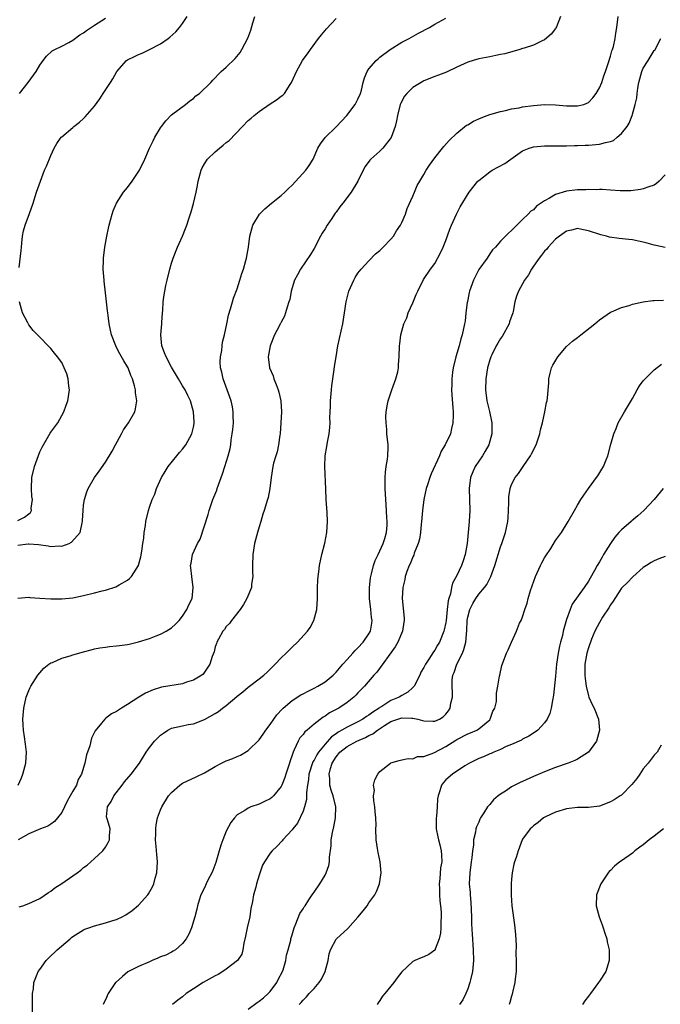
# Model space of a CAD drawing. Units: inches. Extents: x 2514000 to 2517000, y 1533000 to 1536000.
# Drawn here: x 2514947 to 2515064, y 1533225 to 1533404 of the extents above; entities that cross this region are included whole.
import ezdxf

# ---------------------------------------------------------------- set-up
doc = ezdxf.new("R2010")
doc.units = ezdxf.units.IN
doc.header["$MEASUREMENT"] = 0
doc.layers.add('LD25141533_10ft', color=93, linetype='Continuous')

msp = doc.modelspace()

# ---------------------------------------------------------------- linework, layer by layer
at = {"layer": 'LD25141533_10ft'}
for points, elevation in [([(2514947, 1533308.7), (2514948.91, 1533308.91), (2514949, 1533308.91), (2514950.79, 1533308.79), (2514952.55, 1533308.55), (2514953, 1533308.44), (2514954.56, 1533308.56), (2514955, 1533308.5), (2514956.34, 1533309), (2514956.78, 1533309.22), (2514958.34, 1533311), (2514958.74, 1533312.74), (2514958.82, 1533313), (2514958.81, 1533313.19), (2514958.91, 1533315), (2514959, 1533315.98), (2514959.13, 1533317), (2514959.58, 1533318.42), (2514959.81, 1533319), (2514960.97, 1533321), (2514961.85, 1533322.15), (2514963, 1533323.8), (2514964.18, 1533325.82), (2514964.78, 1533327), (2514965.87, 1533329), (2514966.28, 1533329.72), (2514967.18, 1533331), (2514968.3, 1533333), (2514968.47, 1533333.53), (2514968.7, 1533335), (2514968.45, 1533336.45), (2514968.44, 1533337), (2514968.25, 1533337.74), (2514967.88, 1533339), (2514967.62, 1533339.62), (2514967.09, 1533341), (2514967, 1533341.19), (2514966.31, 1533342.31), (2514965.58, 1533343.58), (2514965, 1533344.74), (2514964.85, 1533345), (2514964.09, 1533347), (2514963.88, 1533347.88), (2514963.66, 1533349), (2514963.44, 1533350.56), (2514963.39, 1533351), (2514963.37, 1533351.37), (2514963.17, 1533353), (2514963, 1533354.66), (2514962.77, 1533356.77), (2514962.73, 1533357), (2514962.58, 1533359), (2514962.61, 1533360.61), (2514962.63, 1533361), (2514962.86, 1533363), (2514963.22, 1533365), (2514963.56, 1533366.44), (2514963.67, 1533367), (2514963.91, 1533367.91), (2514964.21, 1533369), (2514964.41, 1533369.59), (2514964.99, 1533371), (2514966.28, 1533373), (2514967, 1533373.89), (2514967.84, 1533375), (2514969.15, 1533377), (2514970.14, 1533379), (2514971.01, 1533381), (2514971.65, 1533382.35), (2514971.98, 1533383), (2514973, 1533384.71), (2514973.19, 1533385), (2514973.97, 1533386.03), (2514975, 1533387.09), (2514977.57, 1533389), (2514978.37, 1533389.63), (2514979, 1533390.09), (2514979.47, 1533390.53), (2514980.1, 1533391), (2514982.18, 1533393), (2514982.57, 1533393.43), (2514983, 1533393.85), (2514983.54, 1533394.46), (2514984.09, 1533395), (2514985, 1533395.8), (2514986.61, 1533397.39), (2514987.52, 1533398.48), (2514987.83, 1533399), (2514988.91, 1533401.09), (2514989.47, 1533402.53), (2514989.83, 1533403.83), (2514990.2, 1533405)], 7120), ([(2515045.91, 1533405), (2515045.15, 1533403.15), (2515045.07, 1533402.93), (2515045, 1533402.81), (2515044.21, 1533401.79), (2515043, 1533400.76), (2515042.59, 1533400.59), (2515041, 1533399.82), (2515039.27, 1533399.27), (2515039, 1533399.16), (2515038.48, 1533399), (2515035.76, 1533398.24), (2515035, 1533398.1), (2515034.12, 1533397.88), (2515033, 1533397.68), (2515031, 1533397.28), (2515029.99, 1533397), (2515029, 1533396.69), (2515027, 1533395.78), (2515025.13, 1533394.87), (2515023.7, 1533394.3), (2515023, 1533394.08), (2515021, 1533393.31), (2515020.8, 1533393.2), (2515019, 1533392.1), (2515017.88, 1533391), (2515017.5, 1533390.5), (2515016.79, 1533389.21), (2515016.71, 1533389), (2515016.18, 1533387), (2515016.02, 1533385.98), (2515015.77, 1533385), (2515015.02, 1533382.98), (2515013.5, 1533381), (2515013, 1533380.46), (2515011.35, 1533379), (2515011.18, 1533378.82), (2515010.32, 1533377.68), (2515009.93, 1533377), (2515008.94, 1533375), (2515007.76, 1533373), (2515006.26, 1533371), (2515005.69, 1533370.31), (2515005, 1533369.37), (2515004.83, 1533369.17), (2515004.74, 1533369), (2515004.24, 1533368.24), (2515003.4, 1533367), (2515003, 1533366.35), (2515002.46, 1533365.54), (2515002.16, 1533365), (2515001, 1533362.73), (2515000.36, 1533361.64), (2514998.5, 1533359), (2514997.95, 1533357.95), (2514997.42, 1533357), (2514996.83, 1533355), (2514996.55, 1533353.45), (2514996.41, 1533353), (2514996.08, 1533352.08), (2514995.79, 1533351), (2514995.58, 1533350.42), (2514995, 1533349.33), (2514994.9, 1533349.1), (2514994.83, 1533349), (2514994.62, 1533348.62), (2514993.81, 1533347), (2514993.02, 1533345), (2514992.64, 1533343), (2514992.88, 1533341), (2514993.52, 1533339.52), (2514993.67, 1533339), (2514994.06, 1533337.94), (2514994.45, 1533337), (2514994.59, 1533336.59), (2514994.91, 1533335), (2514995.04, 1533333), (2514994.96, 1533331), (2514994.8, 1533329), (2514994.75, 1533328.75), (2514994.53, 1533327), (2514994.27, 1533325.73), (2514994.03, 1533325), (2514993.63, 1533323.63), (2514993.47, 1533323), (2514993.15, 1533321), (2514992.93, 1533319), (2514992.61, 1533317.39), (2514992.51, 1533317), (2514991.92, 1533315), (2514991.68, 1533314.32), (2514991.3, 1533313), (2514991, 1533312.06), (2514990.69, 1533311), (2514990.15, 1533309), (2514989.82, 1533307), (2514989.78, 1533305), (2514989.79, 1533303.79), (2514989.83, 1533303), (2514989.62, 1533301.62), (2514989.57, 1533301), (2514988.74, 1533299), (2514988.12, 1533297.88), (2514987.5, 1533297), (2514985.94, 1533295), (2514985.57, 1533294.43), (2514985, 1533293.87), (2514984.65, 1533293.35), (2514984.36, 1533293), (2514983.57, 1533291.57), (2514983.3, 1533291), (2514983.24, 1533290.76), (2514983, 1533290.19), (2514982.76, 1533289.24), (2514982.42, 1533288.42), (2514981.97, 1533287), (2514981, 1533285.53), (2514980.8, 1533285.2), (2514980.52, 1533285), (2514979, 1533284.1), (2514977.72, 1533283.72), (2514977, 1533283.45), (2514973.19, 1533282.81), (2514971.65, 1533282.35), (2514970.28, 1533281.72), (2514969.06, 1533281), (2514967, 1533279.69), (2514965.87, 1533279), (2514965, 1533278.41), (2514964.05, 1533277.95), (2514963, 1533277.1), (2514962.92, 1533277.08), (2514962.84, 1533277), (2514962.24, 1533276.24), (2514961.1, 1533274.9), (2514961, 1533274.61), (2514960.44, 1533273.56), (2514960.12, 1533272.12), (2514959.51, 1533270.49), (2514959.24, 1533269), (2514958.64, 1533267), (2514958.02, 1533265.98), (2514957.67, 1533265), (2514957, 1533263.86), (2514956.55, 1533263), (2514955.97, 1533262.03), (2514955.52, 1533261), (2514955, 1533260), (2514954.26, 1533259), (2514953.67, 1533258.33), (2514953, 1533257.84), (2514952.49, 1533257.51), (2514951.14, 1533257), (2514949, 1533256.08), (2514947.07, 1533255)], 7150), ([(2514947.22, 1533242.78), (2514947.93, 1533243), (2514949, 1533243.39), (2514951, 1533244.35), (2514952.59, 1533245.41), (2514953, 1533245.64), (2514953.76, 1533246.24), (2514955, 1533247.04), (2514957, 1533248.45), (2514957.82, 1533249), (2514958.5, 1533249.5), (2514959, 1533249.95), (2514959.63, 1533250.37), (2514960.34, 1533251), (2514961, 1533251.64), (2514962.47, 1533253), (2514963, 1533253.66), (2514963.48, 1533254.52), (2514963.7, 1533255), (2514963.72, 1533255.72), (2514963.82, 1533257), (2514963.34, 1533258.66), (2514963.22, 1533259), (2514963.19, 1533259.19), (2514963.33, 1533261), (2514964.02, 1533261.97), (2514964.48, 1533263), (2514966.02, 1533265), (2514966.43, 1533265.57), (2514967.69, 1533267), (2514969.18, 1533269), (2514970.39, 1533271), (2514971, 1533271.86), (2514971.91, 1533273), (2514972.44, 1533273.56), (2514973, 1533274.08), (2514973.54, 1533274.46), (2514974.36, 1533275), (2514975, 1533275.35), (2514977, 1533275.81), (2514978.02, 1533276.02), (2514979, 1533276.15), (2514981, 1533276.92), (2514983, 1533278.05), (2514983.59, 1533278.41), (2514984.29, 1533279), (2514985, 1533279.48), (2514986.9, 1533281.1), (2514987, 1533281.21), (2514988.04, 1533281.96), (2514989, 1533282.85), (2514991, 1533284.36), (2514991.81, 1533285), (2514992.44, 1533285.56), (2514993, 1533286.12), (2514993.92, 1533287), (2514995, 1533288.17), (2514995.88, 1533289), (2514997, 1533290.13), (2514997.97, 1533291), (2514999.82, 1533293), (2515000.28, 1533293.72), (2515000.98, 1533295), (2515001.49, 1533297), (2515001.61, 1533299), (2515001.62, 1533301), (2515001.67, 1533302.33), (2515001.72, 1533303), (2515001.84, 1533303.84), (2515001.98, 1533305), (2515002.42, 1533307), (2515002.94, 1533309.06), (2515003.32, 1533311), (2515003.45, 1533313), (2515003.37, 1533314.63), (2515003.2, 1533317), (2515003.13, 1533318.87), (2515002.93, 1533323), (2515003.02, 1533325), (2515003.32, 1533326.68), (2515003.44, 1533327.44), (2515003.76, 1533329), (2515003.88, 1533330.12), (2515003.92, 1533331), (2515003.87, 1533331.87), (2515003.92, 1533333), (2515003.99, 1533334.01), (2515004, 1533335), (2515004.2, 1533337), (2515004.26, 1533337.74), (2515004.68, 1533340.68), (2515004.73, 1533341.27), (2515005, 1533343), (2515005.34, 1533345), (2515006.21, 1533349), (2515006.54, 1533351), (2515006.82, 1533353), (2515007, 1533353.75), (2515007.33, 1533355), (2515008.23, 1533357), (2515008.51, 1533357.49), (2515009, 1533358.24), (2515009.59, 1533359), (2515011, 1533360.52), (2515012.22, 1533361.78), (2515013, 1533362.41), (2515013.29, 1533362.71), (2515013.6, 1533363), (2515015, 1533364.47), (2515015.45, 1533365), (2515016.01, 1533365.99), (2515016.76, 1533367), (2515017, 1533367.5), (2515017.65, 1533369), (2515017.98, 1533370.02), (2515019, 1533372.31), (2515019.27, 1533373), (2515019.8, 1533374.2), (2515020.24, 1533375), (2515021, 1533376.22), (2515021.43, 1533377), (2515022.05, 1533377.95), (2515023, 1533379.25), (2515024.43, 1533381), (2515024.66, 1533381.34), (2515025.6, 1533382.4), (2515027, 1533383.73), (2515028.8, 1533385.2), (2515029, 1533385.3), (2515030.06, 1533385.95), (2515031.42, 1533386.58), (2515032.53, 1533387), (2515033, 1533387.16), (2515035, 1533387.71), (2515035.89, 1533387.89), (2515037, 1533388.18), (2515038.4, 1533388.4), (2515039, 1533388.54), (2515041, 1533388.81), (2515043, 1533388.96), (2515045, 1533388.9), (2515047, 1533388.73), (2515048.73, 1533388.73), (2515049, 1533388.71), (2515050.13, 1533389), (2515051, 1533389.36), (2515051.81, 1533390.19), (2515052.41, 1533391), (2515053, 1533392.04), (2515053.42, 1533393), (2515053.8, 1533394.2), (2515054.11, 1533395), (2515054.66, 1533396.66), (2515055, 1533397.78), (2515055.25, 1533398.75), (2515055.36, 1533399), (2515055.54, 1533399.54), (2515055.89, 1533401), (2515056.01, 1533401.99), (2515056.2, 1533403), (2515056.43, 1533405)], 7160), ([(2514947.27, 1533359.27), (2514947.62, 1533362.38), (2514947.65, 1533363), (2514947.72, 1533363.72), (2514947.88, 1533365), (2514948.05, 1533365.95), (2514948.34, 1533367), (2514949.12, 1533369.12), (2514949.78, 1533371), (2514950.19, 1533372.19), (2514950.43, 1533373), (2514951.12, 1533375), (2514951.89, 1533377), (2514952.23, 1533377.77), (2514953, 1533379.69), (2514953.63, 1533381), (2514954.1, 1533381.9), (2514954.89, 1533383), (2514955, 1533383.12), (2514957, 1533384.79), (2514957.23, 1533385), (2514958.24, 1533385.76), (2514959, 1533386.43), (2514959.29, 1533386.71), (2514961, 1533388.69), (2514961.97, 1533390.03), (2514962.58, 1533391), (2514963.87, 1533393), (2514964.33, 1533393.67), (2514965.07, 1533395), (2514966.82, 1533397), (2514967, 1533397.12), (2514968.25, 1533397.75), (2514969, 1533398.1), (2514969.64, 1533398.36), (2514971, 1533399), (2514973, 1533400.03), (2514974.39, 1533401), (2514974.73, 1533401.27), (2514975.79, 1533402.21), (2514976.45, 1533403), (2514977, 1533403.75), (2514977.87, 1533405)], 7110), ([(2514947, 1533299.03), (2514949, 1533299.21), (2514949.18, 1533299.18), (2514951, 1533299.07), (2514953, 1533298.92), (2514955, 1533298.91), (2514957, 1533299.11), (2514959, 1533299.52), (2514961, 1533300.01), (2514962.38, 1533300.38), (2514963, 1533300.52), (2514964.88, 1533301.12), (2514965.47, 1533301.47), (2514967, 1533302.34), (2514967.38, 1533302.62), (2514967.7, 1533303), (2514968.97, 1533305), (2514969, 1533305.08), (2514969.4, 1533306.6), (2514969.59, 1533307.59), (2514969.78, 1533309), (2514969.96, 1533309.96), (2514970.04, 1533311), (2514970.26, 1533312.26), (2514970.35, 1533313), (2514970.81, 1533315), (2514971, 1533315.6), (2514971.51, 1533317), (2514971.99, 1533318.01), (2514972.3, 1533319), (2514973.17, 1533321), (2514973.88, 1533322.12), (2514974.39, 1533323), (2514975.96, 1533325), (2514976.44, 1533325.56), (2514977, 1533326.19), (2514977.61, 1533327), (2514978.73, 1533329), (2514978.79, 1533329.21), (2514979, 1533330.21), (2514979.12, 1533330.88), (2514979.14, 1533331), (2514979.14, 1533331.14), (2514979.02, 1533333), (2514978.45, 1533335), (2514977.98, 1533335.98), (2514977.48, 1533337), (2514977, 1533337.75), (2514976.29, 1533339), (2514975, 1533341.11), (2514974.01, 1533343), (2514973.76, 1533343.76), (2514973.26, 1533345), (2514973.04, 1533347), (2514973.22, 1533349), (2514973.28, 1533349.28), (2514973.4, 1533351), (2514973.46, 1533351.46), (2514973.52, 1533353), (2514973.69, 1533354.31), (2514973.78, 1533355), (2514973.98, 1533355.98), (2514974.2, 1533357), (2514974.68, 1533359), (2514975, 1533360.1), (2514975.29, 1533361), (2514976.11, 1533363), (2514977.01, 1533365), (2514977.58, 1533366.42), (2514977.79, 1533367), (2514978.17, 1533368.17), (2514978.6, 1533369.4), (2514979.03, 1533370.97), (2514979.48, 1533373), (2514979.76, 1533374.24), (2514979.85, 1533375), (2514980.39, 1533377), (2514980.58, 1533377.42), (2514981, 1533378.18), (2514981.58, 1533379), (2514983, 1533380.36), (2514983.73, 1533381), (2514984.45, 1533381.55), (2514985, 1533382.04), (2514985.55, 1533382.45), (2514987.95, 1533385), (2514989, 1533386.04), (2514989.52, 1533386.48), (2514990.07, 1533387), (2514991, 1533387.69), (2514993, 1533389.09), (2514994.16, 1533389.84), (2514995, 1533390.51), (2514995.29, 1533390.71), (2514995.59, 1533391), (2514996.61, 1533392.61), (2514996.88, 1533393), (2514997.79, 1533395), (2514998.89, 1533397), (2514999, 1533397.17), (2514999.8, 1533398.2), (2515000.33, 1533399), (2515001.83, 1533401), (2515002.32, 1533401.68), (2515003.23, 1533402.77), (2515005, 1533404.64)], 7130), ([(2514947.04, 1533265), (2514947.67, 1533266.33), (2514947.93, 1533267), (2514948.47, 1533269), (2514948.58, 1533271), (2514948.43, 1533272.43), (2514948.2, 1533273.8), (2514948.03, 1533275), (2514947.98, 1533275.98), (2514947.91, 1533277), (2514948.07, 1533279), (2514948.54, 1533281), (2514949, 1533282.23), (2514949.25, 1533282.75), (2514949.38, 1533283), (2514950.68, 1533285), (2514951, 1533285.44), (2514951.73, 1533286.27), (2514952.66, 1533287), (2514953, 1533287.24), (2514953.35, 1533287.35), (2514955, 1533288.12), (2514956.56, 1533288.56), (2514957, 1533288.72), (2514959, 1533289.29), (2514960.35, 1533289.65), (2514961, 1533289.81), (2514961.98, 1533290.02), (2514963, 1533290.14), (2514963.74, 1533290.26), (2514965, 1533290.35), (2514965.56, 1533290.44), (2514967, 1533290.62), (2514967.32, 1533290.68), (2514969, 1533291.07), (2514971, 1533291.72), (2514972.19, 1533292.19), (2514973, 1533292.47), (2514974.01, 1533293), (2514975, 1533293.61), (2514975.72, 1533294.28), (2514976.38, 1533295), (2514977, 1533295.75), (2514977.81, 1533297), (2514978.15, 1533297.85), (2514978.75, 1533299), (2514978.99, 1533301), (2514978.71, 1533303), (2514978.55, 1533304.55), (2514978.5, 1533305), (2514978.59, 1533305.41), (2514978.86, 1533307), (2514979.76, 1533309), (2514980.22, 1533309.78), (2514981.72, 1533314.28), (2514981.88, 1533315), (2514982.3, 1533316.3), (2514982.56, 1533317), (2514983.27, 1533318.73), (2514983.35, 1533319), (2514984.08, 1533321), (2514984.29, 1533321.71), (2514984.76, 1533323), (2514985.36, 1533325), (2514985.68, 1533326.32), (2514985.8, 1533327), (2514985.91, 1533327.91), (2514986.09, 1533329), (2514986.2, 1533329.8), (2514986.29, 1533331), (2514986.25, 1533332.25), (2514986.26, 1533333), (2514986.1, 1533333.9), (2514985.86, 1533335), (2514985.16, 1533337), (2514984.42, 1533339), (2514984.2, 1533340.2), (2514983.97, 1533341), (2514983.88, 1533342.12), (2514983.92, 1533343), (2514984.16, 1533344.16), (2514984.22, 1533345), (2514984.3, 1533345.7), (2514984.7, 1533347), (2514985.1, 1533349), (2514985.37, 1533350.63), (2514985.78, 1533351.78), (2514986.11, 1533353), (2514986.33, 1533353.67), (2514987, 1533355.4), (2514987.49, 1533357), (2514987.82, 1533358.18), (2514988.12, 1533359), (2514988.58, 1533360.58), (2514988.68, 1533361), (2514989.03, 1533363), (2514989.27, 1533365), (2514989.82, 1533367), (2514991.07, 1533369), (2514992.01, 1533369.99), (2514993.22, 1533371), (2514995, 1533372.4), (2514995.66, 1533373), (2514996.34, 1533373.66), (2514997, 1533374.29), (2514999.52, 1533377), (2515000.11, 1533377.89), (2515000.81, 1533379), (2515001.71, 1533381), (2515002.16, 1533381.84), (2515003.02, 1533382.98), (2515005, 1533384.94), (2515006.98, 1533387), (2515008.47, 1533389), (2515009, 1533389.97), (2515009.44, 1533391), (2515009.62, 1533391.62), (2515009.95, 1533393), (2515010.18, 1533393.82), (2515010.66, 1533395), (2515011, 1533395.48), (2515012.32, 1533397), (2515012.67, 1533397.33), (2515013, 1533397.59), (2515014.86, 1533399), (2515017, 1533400.31), (2515018.32, 1533401), (2515018.75, 1533401.25), (2515020.05, 1533401.95), (2515022.02, 1533403), (2515023, 1533403.61), (2515025, 1533404.69)], 7140), ([(2514947.31, 1533391), (2514948.91, 1533393), (2514950.33, 1533395), (2514951, 1533396.12), (2514951.65, 1533397), (2514952.24, 1533397.76), (2514953.26, 1533398.74), (2514953.73, 1533399), (2514955, 1533399.62), (2514956.3, 1533400.3), (2514957, 1533400.71), (2514958.32, 1533401.68), (2514959, 1533402.06), (2514959.55, 1533402.45), (2514961, 1533403.42), (2514963, 1533404.68)], 7100), ([(2514949.69, 1533223.69), (2514949.65, 1533226.35), (2514949.7, 1533227), (2514949.84, 1533227.84), (2514949.92, 1533229), (2514950.54, 1533230.54), (2514950.71, 1533231), (2514951, 1533231.41), (2514952.2, 1533233), (2514952.57, 1533233.43), (2514954.2, 1533235), (2514956.53, 1533237), (2514956.8, 1533237.2), (2514957, 1533237.39), (2514959, 1533238.64), (2514959.24, 1533238.76), (2514959.93, 1533239), (2514961, 1533239.34), (2514963, 1533239.88), (2514964.32, 1533240.32), (2514965, 1533240.52), (2514966.04, 1533241), (2514966.68, 1533241.32), (2514967.85, 1533242.15), (2514969, 1533243.14), (2514970.69, 1533245), (2514970.83, 1533245.17), (2514971.54, 1533246.46), (2514971.78, 1533247), (2514972.05, 1533248.05), (2514972.32, 1533249), (2514972.45, 1533251), (2514972.35, 1533252.35), (2514972.2, 1533253.8), (2514972.1, 1533255), (2514972.13, 1533256.13), (2514972.13, 1533257), (2514972.23, 1533257.77), (2514972.49, 1533259), (2514973, 1533260.47), (2514973.23, 1533261), (2514974.46, 1533263), (2514975, 1533263.62), (2514976.54, 1533265), (2514977, 1533265.31), (2514979.49, 1533266.51), (2514981, 1533267.21), (2514983, 1533268.4), (2514984.1, 1533269), (2514985, 1533269.4), (2514986.16, 1533269.84), (2514987, 1533270.18), (2514987.57, 1533270.43), (2514989, 1533271.28), (2514991, 1533273.24), (2514991.74, 1533274.26), (2514992.22, 1533275), (2514993, 1533276.03), (2514993.64, 1533277), (2514994.22, 1533277.78), (2514995.16, 1533278.84), (2514995.34, 1533279), (2514997, 1533280.37), (2514998.59, 1533281.41), (2514999, 1533281.61), (2514999.89, 1533282.11), (2515001, 1533282.64), (2515001.7, 1533283), (2515003, 1533283.8), (2515004.48, 1533285), (2515005, 1533285.53), (2515006.24, 1533287), (2515007, 1533287.85), (2515008.08, 1533289), (2515008.49, 1533289.51), (2515009, 1533289.99), (2515009.94, 1533291), (2515011, 1533292.54), (2515011.26, 1533293), (2515011.51, 1533294.49), (2515011.57, 1533295), (2515011.49, 1533295.49), (2515011.35, 1533297), (2515011.1, 1533299), (2515011.07, 1533301), (2515011.27, 1533302.73), (2515011.32, 1533303), (2515011.47, 1533303.47), (2515011.84, 1533305), (2515012.11, 1533305.89), (2515012.67, 1533307), (2515013.57, 1533309), (2515013.89, 1533309.89), (2515014.19, 1533311), (2515014.32, 1533312.32), (2515014.33, 1533313), (2515014.26, 1533313.74), (2515014.13, 1533316.13), (2515014.06, 1533317), (2515013.95, 1533319), (2515013.96, 1533319.96), (2515013.94, 1533321), (2515014.01, 1533321.99), (2515014.15, 1533323), (2515014.39, 1533324.39), (2515014.44, 1533325), (2515014.51, 1533326.51), (2515014.48, 1533327), (2515014.26, 1533329), (2515014.24, 1533329.76), (2515014.11, 1533331), (2515014.08, 1533332.08), (2515014.16, 1533333), (2515014.36, 1533334.36), (2515014.47, 1533335), (2515015.14, 1533337), (2515015.92, 1533339), (2515016.25, 1533340.25), (2515016.41, 1533341), (2515016.41, 1533341.59), (2515016.53, 1533343), (2515016.55, 1533345), (2515016.61, 1533345.39), (2515016.8, 1533347), (2515017.38, 1533349), (2515017.87, 1533350.13), (2515018.17, 1533351), (2515019, 1533352.86), (2515019.62, 1533354.38), (2515019.91, 1533355), (2515020.92, 1533357.08), (2515022.2, 1533359), (2515023, 1533360.04), (2515024.05, 1533361.95), (2515024.52, 1533363), (2515025, 1533364.19), (2515025.74, 1533366.26), (2515026.05, 1533367), (2515026.97, 1533369.03), (2515027.64, 1533370.36), (2515029.28, 1533373), (2515030.84, 1533375), (2515031, 1533375.16), (2515033, 1533376.74), (2515033.46, 1533377), (2515035.77, 1533378.23), (2515036.87, 1533379), (2515039, 1533380.53), (2515040.21, 1533381), (2515040.8, 1533381.2), (2515041, 1533381.26), (2515043, 1533381.43), (2515044.54, 1533381.46), (2515045.44, 1533381.44), (2515047, 1533381.47), (2515048.47, 1533381.52), (2515049, 1533381.51), (2515050.4, 1533381.6), (2515051, 1533381.6), (2515053, 1533381.76), (2515054.08, 1533382.08), (2515055, 1533382.26), (2515055.55, 1533382.45), (2515056.25, 1533383), (2515057, 1533383.69), (2515058.05, 1533385), (2515058.39, 1533385.61), (2515058.94, 1533387), (2515059.52, 1533389), (2515059.81, 1533390.19), (2515059.86, 1533391), (2515059.97, 1533391.97), (2515060.18, 1533393), (2515060.37, 1533393.63), (2515060.72, 1533395), (2515061, 1533395.58), (2515061.86, 1533397), (2515063, 1533398.79), (2515063.09, 1533398.91), (2515064.2, 1533401)], 7170), ([(2515065, 1533376.14), (2515063.9, 1533375), (2515063.43, 1533374.57), (2515063, 1533374.3), (2515061.98, 1533373.98), (2515061, 1533373.61), (2515060.51, 1533373.49), (2515058.72, 1533373.28), (2515056.75, 1533373.25), (2515055, 1533373.35), (2515053.47, 1533373.47), (2515053, 1533373.47), (2515052.55, 1533373.45), (2515051, 1533373.48), (2515050.55, 1533373.45), (2515049, 1533373.41), (2515047, 1533373.2), (2515045, 1533372.61), (2515043.89, 1533371.89), (2515043, 1533371.41), (2515041.56, 1533370.44), (2515041, 1533369.77), (2515040.48, 1533369.52), (2515040.01, 1533369), (2515039, 1533368.01), (2515037.92, 1533367), (2515037, 1533366.01), (2515036.45, 1533365.55), (2515035, 1533364.06), (2515034.05, 1533363), (2515033.52, 1533362.48), (2515033, 1533361.77), (2515032.52, 1533361), (2515031, 1533358.89), (2515030.04, 1533357), (2515029.33, 1533355), (2515029.29, 1533354.71), (2515029, 1533353.4), (2515028.94, 1533353.06), (2515028.89, 1533352.89), (2515028.66, 1533351), (2515028.52, 1533349.48), (2515028.4, 1533349), (2515027.99, 1533347), (2515027.72, 1533346.28), (2515027.42, 1533345), (2515026.85, 1533343), (2515026.36, 1533341), (2515026.24, 1533340.24), (2515026.09, 1533339), (2515026.09, 1533337.91), (2515026.05, 1533337), (2515026.1, 1533336.1), (2515026.26, 1533333.74), (2515026.33, 1533333), (2515026.34, 1533332.34), (2515026.29, 1533331), (2515026.02, 1533329.98), (2515025.83, 1533329), (2515024.91, 1533327), (2515024.18, 1533325.82), (2515023.85, 1533325), (2515022.33, 1533321.67), (2515022.1, 1533321), (2515021.68, 1533319.68), (2515021.44, 1533319), (2515021, 1533317), (2515020.75, 1533315), (2515020.58, 1533313), (2515020.51, 1533312.51), (2515020.38, 1533311), (2515020.2, 1533309.8), (2515019.97, 1533309), (2515019.26, 1533307.26), (2515019.15, 1533306.85), (2515019, 1533306.59), (2515018.59, 1533305.41), (2515018.35, 1533305), (2515017.91, 1533303.91), (2515017.62, 1533303), (2515017.53, 1533302.47), (2515017.15, 1533301), (2515017.04, 1533298.96), (2515017.42, 1533295.42), (2515017.41, 1533295), (2515017.35, 1533294.65), (2515017.1, 1533293), (2515016.25, 1533291), (2515015.8, 1533290.2), (2515012.42, 1533285.58), (2515011.86, 1533285), (2515010.19, 1533283), (2515009, 1533281.78), (2515008.63, 1533281.37), (2515008.23, 1533281), (2515007, 1533280.05), (2515005.48, 1533279), (2515005, 1533278.73), (2515003.83, 1533278.17), (2515003, 1533277.54), (2515002.65, 1533277.35), (2515001, 1533276.08), (2514999.75, 1533275), (2514999.33, 1533274.67), (2514999, 1533274.21), (2514998.42, 1533273.58), (2514998.09, 1533273), (2514997.39, 1533271.39), (2514997.18, 1533271), (2514997, 1533270.44), (2514996.61, 1533269.39), (2514996.51, 1533269), (2514996.28, 1533268.28), (2514995.84, 1533267), (2514995.64, 1533266.36), (2514995.12, 1533265), (2514995, 1533264.72), (2514993.59, 1533263), (2514993.29, 1533262.71), (2514993, 1533262.46), (2514991.99, 1533262.01), (2514991, 1533261.52), (2514989.5, 1533261), (2514989, 1533260.8), (2514988.37, 1533260.37), (2514987, 1533259.55), (2514986.51, 1533259), (2514985.81, 1533258.19), (2514985, 1533256.61), (2514984.34, 1533255), (2514983.98, 1533254.02), (2514983.72, 1533253), (2514983.12, 1533250.88), (2514982.56, 1533249.44), (2514982.36, 1533249), (2514981.65, 1533247.65), (2514981.33, 1533247), (2514981, 1533246.29), (2514980.37, 1533245), (2514980.05, 1533244.05), (2514979.73, 1533243), (2514979.63, 1533242.37), (2514979.26, 1533241), (2514978.66, 1533239), (2514978.15, 1533237.85), (2514977.67, 1533237), (2514977, 1533236.13), (2514975.77, 1533235), (2514975.3, 1533234.7), (2514975, 1533234.56), (2514973.97, 1533234.03), (2514973, 1533233.68), (2514972.55, 1533233.45), (2514971.51, 1533233), (2514971, 1533232.8), (2514969, 1533231.93), (2514967.06, 1533230.94), (2514966.1, 1533230.1), (2514964.9, 1533229.1), (2514964.83, 1533229), (2514963.49, 1533227), (2514963, 1533225.87), (2514962.69, 1533225.31), (2514962.55, 1533225)], 7180), ([(2515065, 1533362.92), (2515063.3, 1533363.3), (2515063, 1533363.34), (2515061.72, 1533363.72), (2515061, 1533363.92), (2515060.09, 1533364.09), (2515059, 1533364.32), (2515058.36, 1533364.36), (2515056.57, 1533364.57), (2515054.84, 1533364.84), (2515054.29, 1533365), (2515053.25, 1533365.25), (2515051, 1533365.97), (2515049.8, 1533366.2), (2515049, 1533366.37), (2515047.91, 1533366.09), (2515047, 1533365.93), (2515045.72, 1533365), (2515045, 1533364.45), (2515043.66, 1533363), (2515043.39, 1533362.61), (2515043, 1533362.26), (2515042.47, 1533361.53), (2515042.04, 1533361), (2515041, 1533359.54), (2515040.63, 1533359), (2515040.06, 1533357.94), (2515039.36, 1533357), (2515038.24, 1533355), (2515037.91, 1533354.09), (2515037.58, 1533353), (2515037.25, 1533351.25), (2515037.19, 1533351), (2515036.63, 1533349.37), (2515036.54, 1533349), (2515035.28, 1533346.72), (2515035, 1533346.35), (2515034.49, 1533345.51), (2515034.2, 1533345), (2515033.37, 1533343.37), (2515033.19, 1533343), (2515033.16, 1533342.84), (2515033, 1533342.44), (2515032.59, 1533341), (2515032.28, 1533339), (2515032.22, 1533337), (2515032.46, 1533335), (2515032.94, 1533333.06), (2515033.4, 1533331), (2515033.42, 1533330.58), (2515033.42, 1533329), (2515032.83, 1533327), (2515032.19, 1533325.81), (2515031.68, 1533325), (2515030.37, 1533323), (2515029.94, 1533322.06), (2515029.51, 1533321), (2515029.25, 1533319), (2515029.34, 1533317), (2515029.4, 1533315), (2515029.26, 1533313), (2515029.06, 1533311), (2515028.89, 1533309), (2515028.56, 1533307), (2515028.14, 1533305.86), (2515027.87, 1533305), (2515027, 1533303.19), (2515026.24, 1533301.76), (2515026.06, 1533301), (2515025.83, 1533299.83), (2515025.56, 1533299), (2515025.46, 1533298.54), (2515025.27, 1533297), (2515025.05, 1533294.95), (2515025, 1533294.59), (2515024.72, 1533293.28), (2515024.64, 1533293), (2515023.83, 1533291), (2515023.5, 1533290.5), (2515023, 1533289.55), (2515022.76, 1533289.24), (2515021.92, 1533287.92), (2515021.29, 1533287), (2515021, 1533286.4), (2515020.47, 1533285.53), (2515020.24, 1533285), (2515019.22, 1533283), (2515019.13, 1533282.87), (2515019, 1533282.76), (2515018.07, 1533281.93), (2515017, 1533281.31), (2515016.53, 1533281), (2515015, 1533280.4), (2515013.33, 1533279.33), (2515013, 1533279.14), (2515012.83, 1533279), (2515011.7, 1533278.3), (2515011, 1533277.75), (2515010.53, 1533277.47), (2515009.86, 1533277), (2515009, 1533276.53), (2515007, 1533275.56), (2515006.07, 1533275), (2515005.38, 1533274.62), (2515005, 1533274.34), (2515004.2, 1533273.8), (2515003, 1533272.44), (2515001.81, 1533271), (2515001.49, 1533270.51), (2515001, 1533269.53), (2515000.79, 1533269.21), (2515000.06, 1533267), (2514999.98, 1533266.02), (2514999.78, 1533265), (2514999.61, 1533263.61), (2514999.64, 1533263), (2514999.63, 1533262.37), (2514999.28, 1533261), (2514999, 1533260.25), (2514997.96, 1533258.04), (2514997.11, 1533257), (2514997, 1533256.83), (2514995.32, 1533255), (2514995.18, 1533254.82), (2514994.2, 1533253.8), (2514993.35, 1533253), (2514993, 1533252.56), (2514991.97, 1533251), (2514991.62, 1533250.38), (2514991, 1533248.58), (2514990.5, 1533247), (2514990.36, 1533246.36), (2514989.97, 1533245), (2514989.79, 1533243.79), (2514989.5, 1533242.5), (2514989.27, 1533241), (2514988.81, 1533239), (2514988.51, 1533237.49), (2514988.19, 1533236.19), (2514988.02, 1533235), (2514987.8, 1533234.2), (2514987.04, 1533233), (2514985, 1533231.45), (2514984.36, 1533231), (2514983.52, 1533230.48), (2514983, 1533230.23), (2514980.76, 1533229), (2514979, 1533227.88), (2514977.67, 1533227), (2514977, 1533226.42), (2514976.18, 1533225.82), (2514975.22, 1533225)], 7190), ([(2514947, 1533313.22), (2514948.23, 1533313.77), (2514949, 1533314.41), (2514949.34, 1533314.66), (2514949.51, 1533315), (2514949.46, 1533315.46), (2514949.66, 1533317), (2514949.56, 1533317.56), (2514949.48, 1533319), (2514949.54, 1533321), (2514950.03, 1533323), (2514951, 1533325.71), (2514951.44, 1533326.56), (2514951.68, 1533327), (2514952.89, 1533329.11), (2514953, 1533329.27), (2514953.77, 1533330.23), (2514954.28, 1533331), (2514955.36, 1533333), (2514955.82, 1533334.18), (2514956.1, 1533335), (2514956.42, 1533337), (2514956.33, 1533337.67), (2514956.21, 1533339), (2514955.91, 1533339.91), (2514955.48, 1533341), (2514955, 1533341.95), (2514954.22, 1533343), (2514953.66, 1533343.66), (2514953, 1533344.53), (2514950.59, 1533347), (2514949.83, 1533347.83), (2514949, 1533348.86), (2514948.8, 1533349.2), (2514947.88, 1533351), (2514947.67, 1533351.67), (2514947.29, 1533353)], 7110), ([(2514989, 1533224.15), (2514990.61, 1533225.39), (2514991, 1533225.59), (2514991.75, 1533226.25), (2514992.62, 1533227), (2514993, 1533227.39), (2514994.18, 1533229), (2514994.43, 1533229.57), (2514995.22, 1533231), (2514995.35, 1533231.35), (2514995.84, 1533233), (2514995.99, 1533234.01), (2514996.28, 1533235), (2514996.73, 1533236.73), (2514996.79, 1533237), (2514997, 1533237.71), (2514997.35, 1533239), (2514997.69, 1533239.69), (2514998.41, 1533241.59), (2514999, 1533242.44), (2514999.2, 1533242.8), (2514999.36, 1533243), (2515000.07, 1533244.07), (2515000.66, 1533245), (2515001, 1533245.45), (2515002.04, 1533247), (2515003, 1533248.57), (2515003.22, 1533249), (2515003.69, 1533250.31), (2515003.82, 1533251), (2515003.83, 1533251.83), (2515004.1, 1533253.9), (2515004.12, 1533255), (2515004.36, 1533256.36), (2515004.6, 1533257.4), (2515004.92, 1533259), (2515004.96, 1533261), (2515004.47, 1533263), (2515004.09, 1533264.09), (2515003.88, 1533265), (2515003.84, 1533266.16), (2515003.74, 1533267), (2515003.99, 1533267.99), (2515004.3, 1533269), (2515005, 1533270.13), (2515005.72, 1533271), (2515007, 1533272.03), (2515008.78, 1533273), (2515010.35, 1533273.65), (2515011, 1533274.02), (2515011.68, 1533274.32), (2515012.54, 1533275), (2515013.85, 1533275.84), (2515015, 1533276.55), (2515016.25, 1533277), (2515017, 1533277.24), (2515018.84, 1533277.16), (2515019, 1533277.19), (2515019.88, 1533277), (2515020.78, 1533276.78), (2515021, 1533276.7), (2515022.66, 1533276.66), (2515023, 1533276.62), (2515023.86, 1533277), (2515024.55, 1533277.45), (2515025, 1533277.91), (2515025.47, 1533278.53), (2515025.77, 1533279), (2515025.94, 1533279.94), (2515026.21, 1533281), (2515026.25, 1533281.75), (2515026.14, 1533283), (2515026.15, 1533284.15), (2515026.27, 1533285), (2515026.5, 1533285.5), (2515027.01, 1533287), (2515028.03, 1533289), (2515028.31, 1533289.69), (2515028.65, 1533291), (2515028.84, 1533293.16), (2515028.91, 1533295), (2515029, 1533295.56), (2515029.37, 1533297), (2515029.91, 1533298.09), (2515030.47, 1533299), (2515031, 1533299.78), (2515032.04, 1533301), (2515032.46, 1533301.54), (2515033, 1533302.63), (2515033.14, 1533302.86), (2515033.2, 1533303), (2515033.96, 1533305), (2515035, 1533308.39), (2515035.23, 1533309), (2515035.91, 1533311), (2515036.31, 1533313), (2515036.35, 1533313.65), (2515036.45, 1533315), (2515036.5, 1533316.5), (2515036.47, 1533317), (2515036.49, 1533317.51), (2515036.71, 1533319), (2515037, 1533319.78), (2515037.62, 1533321), (2515038.26, 1533321.74), (2515039.24, 1533323.24), (2515040.46, 1533325), (2515040.65, 1533325.35), (2515041.47, 1533327), (2515042.16, 1533329), (2515042.28, 1533329.72), (2515042.64, 1533331), (2515043.07, 1533333), (2515043.34, 1533334.66), (2515043.45, 1533335), (2515043.52, 1533335.52), (2515043.75, 1533338.25), (2515043.79, 1533339), (2515044.04, 1533340.04), (2515044.29, 1533341), (2515044.53, 1533341.47), (2515045.41, 1533343), (2515047, 1533344.87), (2515048.11, 1533345.89), (2515049, 1533346.56), (2515049.62, 1533347), (2515052.19, 1533349), (2515052.6, 1533349.4), (2515053, 1533349.73), (2515055, 1533351.14), (2515055.22, 1533351.22), (2515057, 1533352.02), (2515058.39, 1533352.39), (2515059, 1533352.59), (2515060.98, 1533353.02), (2515062.75, 1533353.25), (2515063, 1533353.25), (2515064.66, 1533353.34)], 7200), ([(2514998.28, 1533225), (2514998.65, 1533225.35), (2514999, 1533225.82), (2514999.61, 1533226.39), (2515000.1, 1533227), (2515001, 1533227.93), (2515001.9, 1533229), (2515002.35, 1533229.65), (2515003, 1533231), (2515003.56, 1533233), (2515003.75, 1533234.25), (2515003.99, 1533235), (2515005, 1533236.91), (2515005.07, 1533237), (2515007.12, 1533238.88), (2515009, 1533240.91), (2515009.95, 1533242.05), (2515010.67, 1533243), (2515011, 1533243.51), (2515012.07, 1533245), (2515012.37, 1533245.63), (2515012.92, 1533247), (2515013.21, 1533249), (2515013.01, 1533250.99), (2515012.68, 1533252.68), (2515012.55, 1533253.45), (2515012.33, 1533255), (2515012.27, 1533257), (2515012.3, 1533257.7), (2515012.25, 1533259), (2515012.13, 1533260.13), (2515012.08, 1533261), (2515011.89, 1533262.11), (2515011.85, 1533263), (2515011.98, 1533263.98), (2515011.84, 1533265), (2515012.05, 1533265.95), (2515012.62, 1533267), (2515013, 1533267.45), (2515014.9, 1533269), (2515015, 1533269.05), (2515016.52, 1533269.48), (2515017, 1533269.57), (2515018.14, 1533269.86), (2515019, 1533269.77), (2515019.83, 1533270.17), (2515021, 1533270.17), (2515022.85, 1533270.85), (2515025, 1533272.03), (2515026.8, 1533273.2), (2515027, 1533273.32), (2515029, 1533274.35), (2515029.48, 1533274.52), (2515030.67, 1533275), (2515031, 1533275.21), (2515033, 1533276.88), (2515033.11, 1533277), (2515033.57, 1533278.43), (2515033.91, 1533279), (2515034.22, 1533280.22), (2515034.26, 1533281), (2515034.26, 1533281.74), (2515034.51, 1533283), (2515034.81, 1533284.81), (2515034.82, 1533285), (2515035.21, 1533286.79), (2515036.05, 1533289), (2515036.37, 1533289.63), (2515037, 1533291.05), (2515037.91, 1533293), (2515038.46, 1533294.46), (2515038.72, 1533295), (2515039, 1533295.67), (2515039.38, 1533297), (2515039.85, 1533298.15), (2515040, 1533299), (2515040.43, 1533300.43), (2515041.36, 1533303), (2515041.68, 1533303.68), (2515042.26, 1533305), (2515042.51, 1533305.49), (2515043, 1533306.38), (2515043.23, 1533306.77), (2515044.12, 1533308.12), (2515045, 1533309.52), (2515046.07, 1533311), (2515047.32, 1533313), (2515048.46, 1533315), (2515049, 1533315.98), (2515049.63, 1533317), (2515050.17, 1533317.83), (2515051, 1533319), (2515052.48, 1533321), (2515052.69, 1533321.31), (2515053.46, 1533322.54), (2515053.73, 1533323), (2515054.22, 1533324.22), (2515054.56, 1533325), (2515055.09, 1533327.09), (2515055.61, 1533329), (2515056.02, 1533329.98), (2515056.41, 1533331), (2515057.55, 1533333), (2515058.11, 1533333.89), (2515059, 1533335.41), (2515059.85, 1533337), (2515060.28, 1533337.72), (2515061, 1533338.62), (2515061.16, 1533338.84), (2515063, 1533340.65), (2515064.34, 1533341.66)], 7210), ([(2515064.62, 1533319), (2515063, 1533317), (2515061.11, 1533315), (2515059.98, 1533314.02), (2515058.89, 1533313.11), (2515058.79, 1533313), (2515057, 1533311.47), (2515056.55, 1533311), (2515055.82, 1533310.18), (2515054.99, 1533309), (2515053.75, 1533307), (2515053.47, 1533306.53), (2515053, 1533305.68), (2515052.59, 1533305), (2515052.09, 1533304.09), (2515051.29, 1533302.71), (2515051, 1533302.12), (2515050.22, 1533301), (2515048.03, 1533297.97), (2515047.66, 1533297), (2515047, 1533295.13), (2515046.41, 1533293), (2515046.24, 1533292.24), (2515045.89, 1533291), (2515045.72, 1533290.28), (2515045.48, 1533289), (2515045.2, 1533287), (2515045, 1533284.84), (2515044.65, 1533281.35), (2515044.42, 1533280.42), (2515044.2, 1533279), (2515043.96, 1533278.04), (2515043.45, 1533277), (2515043, 1533276.32), (2515041.76, 1533275), (2515041.33, 1533274.67), (2515040.11, 1533273.89), (2515039, 1533273.34), (2515038.8, 1533273.2), (2515037, 1533272.41), (2515036, 1533272), (2515035, 1533271.49), (2515033.74, 1533271), (2515033.24, 1533270.76), (2515033, 1533270.68), (2515031.86, 1533270.14), (2515031, 1533269.81), (2515029.34, 1533269), (2515028.49, 1533268.49), (2515026.22, 1533267), (2515025, 1533265.93), (2515024.57, 1533265.43), (2515024.22, 1533265), (2515023.94, 1533263.94), (2515023.62, 1533263), (2515023.51, 1533262.49), (2515023.43, 1533261), (2515023.29, 1533259.29), (2515023.25, 1533259), (2515023.24, 1533258.76), (2515023.26, 1533257), (2515023.53, 1533255.53), (2515023.65, 1533255), (2515023.89, 1533254.11), (2515024.16, 1533253), (2515024.22, 1533252.22), (2515024.28, 1533251), (2515024.06, 1533249.94), (2515023.91, 1533247.91), (2515023.79, 1533247), (2515023.84, 1533246.16), (2515023.86, 1533245), (2515023.92, 1533243.92), (2515024.06, 1533243), (2515024.16, 1533241.84), (2515024.16, 1533241), (2515024.07, 1533240.07), (2515024.07, 1533239), (2515024.02, 1533237.98), (2515023.79, 1533237), (2515023.08, 1533235.08), (2515023.05, 1533234.95), (2515023, 1533234.89), (2515021.88, 1533234.12), (2515021, 1533233.68), (2515020.49, 1533233.51), (2515019.33, 1533233), (2515019, 1533232.83), (2515017.01, 1533230.99), (2515016.15, 1533229.85), (2515015.55, 1533229), (2515015, 1533228.37), (2515013.92, 1533227), (2515013.48, 1533226.52), (2515013, 1533225.77), (2515012.67, 1533225.33), (2515012.5, 1533225)], 7220), ([(2515065, 1533306.61), (2515063.81, 1533306.19), (2515063, 1533305.85), (2515062.44, 1533305.56), (2515061.6, 1533305), (2515061, 1533304.63), (2515059.07, 1533302.93), (2515059, 1533302.89), (2515058.1, 1533301.9), (2515057.14, 1533301), (2515057, 1533300.85), (2515055.81, 1533299), (2515055.53, 1533298.47), (2515055, 1533297.84), (2515054.69, 1533297.31), (2515053.55, 1533295.55), (2515053, 1533294.62), (2515052.18, 1533293), (2515051.57, 1533291.57), (2515051.35, 1533291), (2515051.28, 1533290.72), (2515051, 1533289.98), (2515050.7, 1533289), (2515050.37, 1533287), (2515050.37, 1533285.63), (2515050.34, 1533285), (2515050.39, 1533284.38), (2515050.59, 1533283), (2515051, 1533281.26), (2515051.09, 1533281), (2515051.66, 1533279.66), (2515052.03, 1533279), (2515052.86, 1533277), (2515053.03, 1533275), (2515052.45, 1533273), (2515051.03, 1533270.97), (2515049, 1533269.72), (2515048.54, 1533269.46), (2515047.33, 1533269), (2515045, 1533268.19), (2515043, 1533267.42), (2515041, 1533266.56), (2515039, 1533265.67), (2515038.54, 1533265.46), (2515037, 1533264.64), (2515035.9, 1533263.9), (2515035, 1533263.33), (2515034.54, 1533263), (2515033.7, 1533262.3), (2515033, 1533261.42), (2515032.78, 1533261.22), (2515032.6, 1533261), (2515031.94, 1533259.94), (2515031.31, 1533259), (2515031.2, 1533258.8), (2515031, 1533258.24), (2515030.59, 1533257.41), (2515030.47, 1533257), (2515030.41, 1533256.41), (2515030.04, 1533255), (2515030.03, 1533254.03), (2515029.84, 1533253), (2515029.74, 1533251.74), (2515029.62, 1533251), (2515029.37, 1533249), (2515029.28, 1533247), (2515029.42, 1533245.42), (2515029.45, 1533245), (2515029.59, 1533243.59), (2515029.68, 1533241), (2515029.7, 1533239.7), (2515029.78, 1533237.78), (2515029.84, 1533237), (2515029.9, 1533235.9), (2515029.97, 1533235), (2515030.03, 1533233), (2515029.85, 1533231), (2515029.49, 1533229.49), (2515029.39, 1533229), (2515029, 1533227.84), (2515028.64, 1533227), (2515028.11, 1533225.89), (2515027.5, 1533225)], 7230), ([(2515064.26, 1533272.26), (2515063.51, 1533271), (2515063.27, 1533270.73), (2515063, 1533270.45), (2515061.87, 1533269), (2515061, 1533267.92), (2515060.34, 1533267), (2515059.8, 1533266.2), (2515058.93, 1533265.07), (2515057, 1533263.17), (2515056.75, 1533263), (2515055.7, 1533262.3), (2515055, 1533261.93), (2515053, 1533261.17), (2515051, 1533260.9), (2515049, 1533260.88), (2515047, 1533260.69), (2515045, 1533260.04), (2515043.19, 1533259.19), (2515042.82, 1533259), (2515041.83, 1533258.17), (2515041, 1533257.55), (2515040.71, 1533257.29), (2515040.37, 1533257), (2515039, 1533255.13), (2515038.93, 1533255), (2515038.17, 1533253), (2515037.8, 1533251.8), (2515037.54, 1533251), (2515037.43, 1533250.57), (2515037.11, 1533249), (2515037, 1533247.86), (2515036.94, 1533247), (2515036.92, 1533244.92), (2515037.04, 1533243), (2515037.52, 1533239.52), (2515037.6, 1533239), (2515037.72, 1533237.72), (2515037.83, 1533235.83), (2515037.76, 1533234.24), (2515037.83, 1533233), (2515037.85, 1533231.85), (2515037.81, 1533231), (2515037.66, 1533229.66), (2515037.61, 1533229), (2515037.18, 1533227.18), (2515037.12, 1533226.88), (2515037, 1533226.56), (2515036.65, 1533225.35), (2515036.52, 1533225)], 7240), ([(2515064.66, 1533257), (2515063, 1533255.66), (2515062.09, 1533255), (2515061, 1533254.11), (2515060.34, 1533253.66), (2515059.44, 1533253), (2515059, 1533252.61), (2515057, 1533251.19), (2515056.7, 1533251), (2515055.77, 1533250.23), (2515055, 1533249.42), (2515054.78, 1533249.22), (2515054.61, 1533249), (2515053.24, 1533247), (2515052.45, 1533245), (2515052.39, 1533243), (2515052.97, 1533241), (2515053.51, 1533239.51), (2515053.7, 1533239), (2515053.99, 1533237.99), (2515054.36, 1533237), (2515054.43, 1533236.43), (2515054.75, 1533235), (2515054.78, 1533233.22), (2515054.76, 1533233), (2515054.14, 1533231), (2515053, 1533229.24), (2515052.86, 1533229), (2515051.4, 1533227), (2515051, 1533226.53), (2515050.34, 1533225.66), (2515049.91, 1533225)], 7250)]:
    msp.add_lwpolyline(points, dxfattribs=dict(at, elevation=elevation))

doc.saveas('drawing.dxf')
